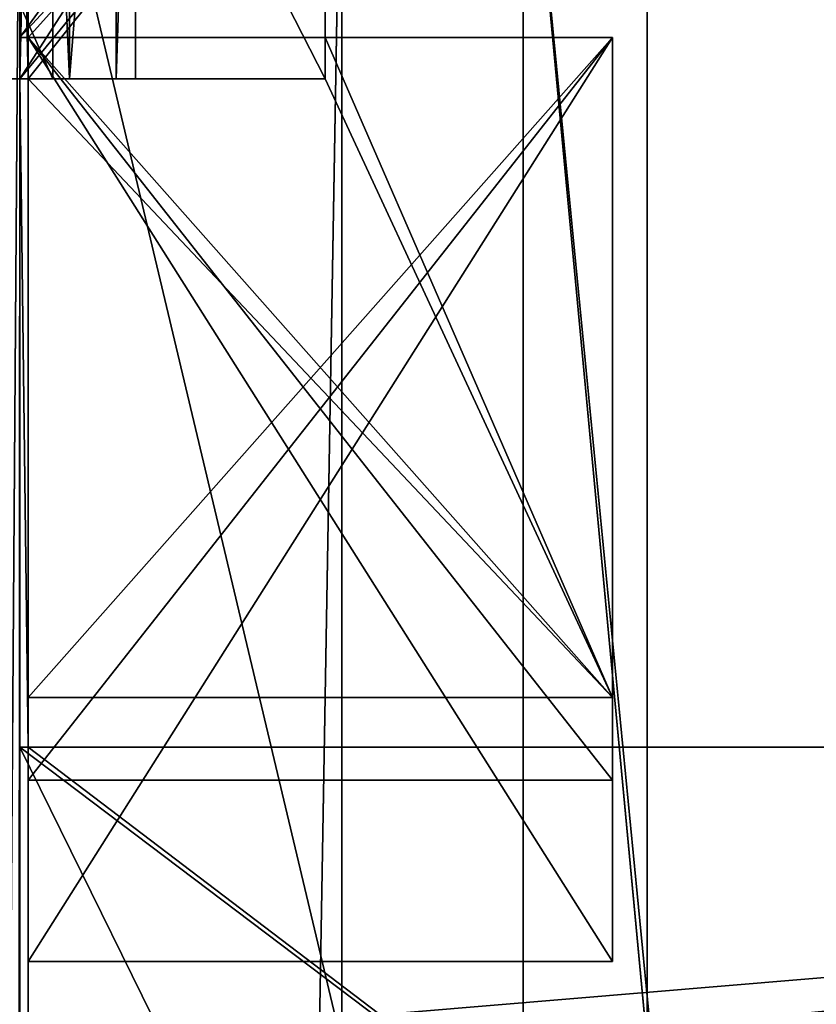
# Model space of a CAD drawing. Units: millimetres. Extents: x -600 to 600, y -505 to 10.
# Drawn here: x 29 to 39, y -112 to -100 of the extents above; entities that cross this region are included whole.
import ezdxf

# ---------------------------------------------------------------- set-up
doc = ezdxf.new("R2010")
doc.units = ezdxf.units.MM
doc.header["$LTSCALE"] = 41.718519
for name, color, linetype in [('1130', 7, 'CONTINUOUS'), ('1227', 7, 'CONTINUOUS'), ('1901', 7, 'CONTINUOUS'), ('1902', 7, 'CONTINUOUS'), ('1904', 7, 'CONTINUOUS'), ('1905', 7, 'CONTINUOUS'), ('1907', 7, 'CONTINUOUS'), ('1918', 7, 'CONTINUOUS'), ('1919', 7, 'CONTINUOUS'), ('1920', 7, 'CONTINUOUS'), ('1921', 7, 'CONTINUOUS'), ('1922', 7, 'CONTINUOUS'), ('1937', 7, 'CONTINUOUS'), ('1940', 7, 'CONTINUOUS'), ('1945', 7, 'CONTINUOUS'), ('1946', 7, 'CONTINUOUS'), ('1947', 7, 'CONTINUOUS'), ('1952', 7, 'CONTINUOUS'), ('1954', 7, 'CONTINUOUS'), ('1955', 7, 'CONTINUOUS'), ('1956', 7, 'CONTINUOUS'), ('1957', 7, 'CONTINUOUS'), ('1962', 7, 'CONTINUOUS'), ('1963', 7, 'CONTINUOUS'), ('1965', 7, 'CONTINUOUS'), ('1966', 7, 'CONTINUOUS'), ('1968', 7, 'CONTINUOUS'), ('1969', 7, 'CONTINUOUS'), ('1971', 7, 'CONTINUOUS'), ('1973', 7, 'CONTINUOUS'), ('1990', 7, 'CONTINUOUS'), ('2026', 7, 'CONTINUOUS'), ('2036', 7, 'CONTINUOUS'), ('2039', 7, 'CONTINUOUS'), ('2044', 7, 'CONTINUOUS'), ('2048', 7, 'CONTINUOUS'), ('2055', 7, 'CONTINUOUS'), ('2057', 7, 'CONTINUOUS'), ('2058', 7, 'CONTINUOUS'), ('2097', 7, 'CONTINUOUS'), ('2098', 7, 'CONTINUOUS'), ('2103', 7, 'CONTINUOUS'), ('2104', 7, 'CONTINUOUS'), ('2144', 7, 'CONTINUOUS'), ('2146', 7, 'CONTINUOUS'), ('2151', 7, 'CONTINUOUS'), ('2152', 7, 'CONTINUOUS'), ('2155', 7, 'CONTINUOUS'), ('22', 7, 'CONTINUOUS'), ('23', 7, 'CONTINUOUS'), ('275', 7, 'CONTINUOUS'), ('276', 7, 'CONTINUOUS'), ('277', 7, 'CONTINUOUS'), ('278', 7, 'CONTINUOUS'), ('279', 7, 'CONTINUOUS'), ('280', 7, 'CONTINUOUS'), ('281', 7, 'CONTINUOUS'), ('282', 7, 'CONTINUOUS'), ('283', 7, 'CONTINUOUS'), ('284', 7, 'CONTINUOUS'), ('285', 7, 'CONTINUOUS'), ('286', 7, 'CONTINUOUS'), ('287', 7, 'CONTINUOUS'), ('288', 7, 'CONTINUOUS'), ('289', 7, 'CONTINUOUS'), ('290', 7, 'CONTINUOUS'), ('291', 7, 'CONTINUOUS'), ('292', 7, 'CONTINUOUS'), ('293', 7, 'CONTINUOUS'), ('294', 7, 'CONTINUOUS'), ('295', 7, 'CONTINUOUS'), ('296', 7, 'CONTINUOUS'), ('297', 7, 'CONTINUOUS'), ('298', 7, 'CONTINUOUS'), ('299', 7, 'CONTINUOUS'), ('300', 7, 'CONTINUOUS'), ('302', 7, 'CONTINUOUS'), ('303', 7, 'CONTINUOUS'), ('304', 7, 'CONTINUOUS'), ('318', 7, 'CONTINUOUS'), ('319', 7, 'CONTINUOUS'), ('320', 7, 'CONTINUOUS'), ('321', 7, 'CONTINUOUS'), ('322', 7, 'CONTINUOUS'), ('340', 7, 'CONTINUOUS'), ('344', 7, 'CONTINUOUS'), ('348', 7, 'CONTINUOUS'), ('480', 7, 'CONTINUOUS'), ('483', 7, 'CONTINUOUS'), ('493', 7, 'CONTINUOUS'), ('494', 7, 'CONTINUOUS'), ('496', 7, 'CONTINUOUS'), ('497', 7, 'CONTINUOUS'), ('498', 7, 'CONTINUOUS'), ('499', 7, 'CONTINUOUS'), ('503', 7, 'CONTINUOUS'), ('522', 7, 'CONTINUOUS'), ('525', 7, 'CONTINUOUS'), ('526', 7, 'CONTINUOUS')]:
    doc.layers.add(name, color=color, linetype=linetype)

msp = doc.modelspace()

# ---------------------------------------------------------------- linework, layer by layer
at = {"layer": '1130', "linetype": 'Continuous'}
for points in [[(-582, -60, -550), (582, -60, -550), (-592, -480, -550), (-582, -60, -550)], [(-592, -480, -550), (582, -60, -550), (592, -480, -550), (-592, -480, -550)]]:
    msp.add_3dface(points, dxfattribs=at)
at = {"layer": '1227', "linetype": 'Continuous'}
for points in [[(17.5, -60, -532), (17.5, -480, -532), (582, -480, -532), (17.5, -60, -532)], [(582, -60, -532), (17.5, -60, -532), (582, -480, -532), (582, -60, -532)]]:
    msp.add_3dface(points, dxfattribs=at)
at = {"layer": '1901', "linetype": 'Continuous'}
for points in [[(29, -100, -200.7), (29, -109, -200.7), (36.08, -100, -200.7), (29, -100, -200.7)], [(36.08, -100, -200.7), (29, -109, -200.7), (36.08, -109, -200.7), (36.08, -100, -200.7)]]:
    msp.add_3dface(points, dxfattribs=at)
at = {"layer": '1902', "linetype": 'Continuous'}
for points in [[(29, -100, -196.6), (29, -100, -188.9), (36.08, -100, -196.6), (29, -100, -196.6)], [(36.08, -100, -196.6), (29, -100, -188.9), (36.08, -100, -188.9), (36.08, -100, -196.6)]]:
    msp.add_3dface(points, dxfattribs=at)
at = {"layer": '1904', "linetype": 'Continuous'}
for points in [[(28.9, -100, -238.103), (28.9, -96, -238.103), (29, -100, -238.103), (28.9, -100, -238.103)], [(29, -100, -238.103), (28.9, -96, -238.103), (29, -96, -238.103), (29, -100, -238.103)]]:
    msp.add_3dface(points, dxfattribs=at)
at = {"layer": '1905', "linetype": 'Continuous'}
for points in [[(32.8, -96.2, -178.2), (32.8, -112.2, -178.2), (32.8, -96.2, -178.7), (32.8, -96.2, -178.2)], [(32.8, -96.2, -178.7), (32.8, -112.2, -178.2), (32.8, -112.2, -178.7), (32.8, -96.2, -178.7)]]:
    msp.add_3dface(points, dxfattribs=at)
at = {"layer": '1907', "linetype": 'Continuous'}
for points in [[(36.08, -108, -239), (36.08, -100, -239), (36.08, -108, -237.4), (36.08, -108, -239)], [(36.08, -108, -237.4), (36.08, -100, -239), (36.08, -100, -237.4), (36.08, -108, -237.4)]]:
    msp.add_3dface(points, dxfattribs=at)
at = {"layer": '1918', "linetype": 'Continuous'}
for points in [[(28.9, -96, -238.103), (28.9, -100, -238.103), (29, -96, -238.103), (28.9, -96, -238.103)], [(28.9, -100, -238.103), (29, -100, -238.103), (32.6, -96, -238.2), (28.9, -100, -238.103)], [(29, -96, -238.103), (28.9, -100, -238.103), (31.8, -96, -238.179), (29, -96, -238.103)], [(28.9, -100, -238.103), (32.6, -96, -238.2), (31.8, -96, -238.179), (28.9, -100, -238.103)], [(32.6, -96, -238.2), (29, -100, -238.103), (32.6, -100, -238.2), (32.6, -96, -238.2)]]:
    msp.add_3dface(points, dxfattribs=at)
at = {"layer": '1919', "linetype": 'Continuous'}
for points in [[(32.6, -96, -238.2), (32.6, -100, -238.2), (32.6, -96, -239.3), (32.6, -96, -238.2)], [(32.6, -100, -238.2), (32.6, -100, -239), (32.6, -96, -239.6), (32.6, -100, -238.2)], [(32.6, -96, -239.3), (32.6, -100, -238.2), (32.6, -96, -239.6), (32.6, -96, -239.3)], [(32.6, -96, -239.6), (32.6, -100, -239), (32.6, -100.5, -239), (32.6, -96, -239.6)], [(32.6, -100.5, -239.6), (32.6, -96, -239.6), (32.6, -100.5, -239), (32.6, -100.5, -239.6)]]:
    msp.add_3dface(points, dxfattribs=at)
at = {"layer": '1920', "linetype": 'Continuous'}
for points in [[(27.299, -100.5, -264.873), (27.299, -96, -264.873), (29.3, -100.5, -264.978), (27.299, -100.5, -264.873)], [(29.3, -100.5, -264.978), (27.299, -96, -264.873), (29.3, -96, -264.978), (29.3, -100.5, -264.978)]]:
    msp.add_3dface(points, dxfattribs=at)
at = {"layer": '1921', "linetype": 'Continuous'}
for points in [[(32.6, -96, -239.6), (32.6, -100.5, -239.6), (30.3, -96, -239.6), (32.6, -96, -239.6)], [(30.3, -96, -239.6), (32.6, -100.5, -239.6), (30.3, -100.5, -239.6), (30.3, -96, -239.6)]]:
    msp.add_3dface(points, dxfattribs=at)
at = {"layer": '1922', "linetype": 'Continuous'}
for points in [[(29.3, -100.5, -264.978), (29.3, -96, -264.978), (29.3, -100.5, -268.9), (29.3, -100.5, -264.978)], [(29.3, -100.5, -268.9), (29.3, -96, -264.978), (29.3, -96, -268.9), (29.3, -100.5, -268.9)]]:
    msp.add_3dface(points, dxfattribs=at)
at = {"layer": '1937', "linetype": 'Continuous'}
for points in [[(30.3, -93.321, -268.1), (30.3, -93.321, -248.8), (30.3, -100.5, -268.1), (30.3, -93.321, -268.1)], [(30.3, -100.5, -268.1), (30.3, -93.321, -248.8), (30.3, -96, -248.8), (30.3, -100.5, -268.1)], [(30.3, -96, -239.6), (30.3, -100.5, -239.6), (30.3, -100.5, -268.1), (30.3, -96, -239.6)], [(30.3, -96, -239.6), (30.3, -100.5, -268.1), (30.3, -96, -248.8), (30.3, -96, -239.6)]]:
    msp.add_3dface(points, dxfattribs=at)
at = {"layer": '1940', "linetype": 'Continuous'}
for points in [[(36.08, -109, -234.9), (36.08, -100, -234.9), (36.08, -100, -223.7), (36.08, -109, -234.9)], [(36.08, -109, -223.7), (36.08, -109, -234.9), (36.08, -100, -223.7), (36.08, -109, -223.7)]]:
    msp.add_3dface(points, dxfattribs=at)
at = {"layer": '1945', "linetype": 'Continuous'}
for points in [[(29, -111.2, -188.9), (29, -111.2, -196.6), (36.08, -111.2, -188.9), (29, -111.2, -188.9)], [(36.08, -111.2, -188.9), (29, -111.2, -196.6), (36.08, -111.2, -196.6), (36.08, -111.2, -188.9)]]:
    msp.add_3dface(points, dxfattribs=at)
at = {"layer": '1946', "linetype": 'Continuous'}
for points in [[(29, -100, -200.7), (36.08, -100, -200.7), (36.08, -100, -211.9), (29, -100, -200.7)], [(29, -100, -211.9), (29, -100, -200.7), (36.08, -100, -211.9), (29, -100, -211.9)]]:
    msp.add_3dface(points, dxfattribs=at)
at = {"layer": '1947', "linetype": 'Continuous'}
for points in [[(36.08, -100, -200.7), (36.08, -109, -200.7), (36.08, -109, -211.9), (36.08, -100, -200.7)], [(36.08, -100, -211.9), (36.08, -100, -200.7), (36.08, -109, -211.9), (36.08, -100, -211.9)]]:
    msp.add_3dface(points, dxfattribs=at)
at = {"layer": '1952', "linetype": 'Continuous'}
for points in [[(29, -100, -196.6), (29, -100, -200.7), (29, -96, -178.7), (29, -100, -196.6)], [(29, -96, -178.7), (29, -100, -200.7), (29, -100, -211.9), (29, -96, -178.7)], [(29, -100, -188.9), (29, -100, -196.6), (29, -96, -178.7), (29, -100, -188.9)], [(29, -100, -188.9), (29, -96, -178.7), (29, -111.2, -188.9), (29, -100, -188.9)], [(29, -96, -178.7), (29, -96.2, -178.7), (29, -111.2, -188.9), (29, -96, -178.7)], [(29, -96, -178.7), (29, -100, -238.103), (29, -96, -238.103), (29, -96, -178.7)], [(29, -100, -238.103), (29, -96, -178.7), (29, -100, -237.4), (29, -100, -238.103)], [(29, -96, -178.7), (29, -100, -211.9), (29, -100, -223.7), (29, -96, -178.7)], [(29, -100, -237.4), (29, -96, -178.7), (29, -100, -234.9), (29, -100, -237.4)], [(29, -100, -234.9), (29, -96, -178.7), (29, -100, -223.7), (29, -100, -234.9)], [(29, -111.2, -188.9), (29, -96.2, -178.7), (29, -112.2, -178.7), (29, -111.2, -188.9)], [(29, -109, -200.7), (29, -100, -200.7), (29, -100, -196.6), (29, -109, -200.7)], [(29, -109, -200.7), (29, -100, -196.6), (29, -111.2, -196.6), (29, -109, -200.7)], [(29, -100, -223.7), (29, -100, -211.9), (29, -109, -223.7), (29, -100, -223.7)], [(29, -109, -223.7), (29, -100, -211.9), (29, -109, -211.9), (29, -109, -223.7)], [(29, -108, -237.4), (29, -100, -237.4), (29, -100, -234.9), (29, -108, -237.4)], [(29, -108, -237.4), (29, -100, -234.9), (29, -109, -234.9), (29, -108, -237.4)], [(29, -100.5, -239), (29, -108, -239), (29, -112.2, -248.9), (29, -100.5, -239)], [(29, -100.5, -260.6), (29, -100.5, -239), (29, -108.6, -260.6), (29, -100.5, -260.6)], [(29, -108.6, -260.6), (29, -100.5, -239), (29, -108.6, -249.7), (29, -108.6, -260.6)], [(29, -108.6, -249.7), (29, -100.5, -239), (29, -108.6, -248.9), (29, -108.6, -249.7)], [(29, -108.6, -248.9), (29, -100.5, -239), (29, -112.2, -248.9), (29, -108.6, -248.9)], [(29, -108, -239), (29, -108, -237.4), (29, -112.2, -248.9), (29, -108, -239)], [(29, -112.2, -248.9), (29, -108, -237.4), (29, -109, -234.9), (29, -112.2, -248.9)], [(29, -109, -200.7), (29, -111.2, -196.6), (29, -112.2, -248.9), (29, -109, -200.7)], [(29, -109, -200.7), (29, -112.2, -248.9), (29, -109, -211.9), (29, -109, -200.7)], [(29, -109, -223.7), (29, -112.2, -248.9), (29, -109, -234.9), (29, -109, -223.7)], [(29, -112.2, -248.9), (29, -109, -223.7), (29, -109, -211.9), (29, -112.2, -248.9)], [(29, -111.2, -196.6), (29, -111.2, -188.9), (29, -112.2, -248.9), (29, -111.2, -196.6)], [(29, -112.2, -248.9), (29, -111.2, -188.9), (29, -112.2, -178.7), (29, -112.2, -248.9)]]:
    msp.add_3dface(points, dxfattribs=at)
at = {"layer": '1954', "linetype": 'Continuous'}
for points in [[(36.08, -109, -200.7), (29, -109, -200.7), (29, -109, -211.9), (36.08, -109, -200.7)], [(36.08, -109, -211.9), (36.08, -109, -200.7), (29, -109, -211.9), (36.08, -109, -211.9)]]:
    msp.add_3dface(points, dxfattribs=at)
at = {"layer": '1955', "linetype": 'Continuous'}
for points in [[(36.08, -109, -223.7), (36.08, -100, -223.7), (29, -109, -223.7), (36.08, -109, -223.7)], [(36.08, -100, -223.7), (29, -100, -223.7), (29, -109, -223.7), (36.08, -100, -223.7)]]:
    msp.add_3dface(points, dxfattribs=at)
at = {"layer": '1956', "linetype": 'Continuous'}
for points in [[(36.08, -109, -234.9), (36.08, -109, -223.7), (29, -109, -234.9), (36.08, -109, -234.9)], [(36.08, -109, -223.7), (29, -109, -223.7), (29, -109, -234.9), (36.08, -109, -223.7)]]:
    msp.add_3dface(points, dxfattribs=at)
at = {"layer": '1957', "linetype": 'Continuous'}
for points in [[(36.08, -100, -223.7), (36.08, -100, -234.9), (29, -100, -223.7), (36.08, -100, -223.7)], [(36.08, -100, -234.9), (29, -100, -234.9), (29, -100, -223.7), (36.08, -100, -234.9)]]:
    msp.add_3dface(points, dxfattribs=at)
at = {"layer": '1962', "linetype": 'Continuous'}
for points in [[(36.08, -100, -234.9), (36.08, -109, -234.9), (29, -100, -234.9), (36.08, -100, -234.9)], [(29, -100, -234.9), (36.08, -109, -234.9), (29, -109, -234.9), (29, -100, -234.9)]]:
    msp.add_3dface(points, dxfattribs=at)
at = {"layer": '1963', "linetype": 'Continuous'}
for points in [[(36.08, -100, -196.6), (36.08, -100, -188.9), (36.08, -111.2, -188.9), (36.08, -100, -196.6)], [(36.08, -100, -196.6), (36.08, -111.2, -188.9), (36.08, -111.2, -196.6), (36.08, -100, -196.6)]]:
    msp.add_3dface(points, dxfattribs=at)
at = {"layer": '1965', "linetype": 'Continuous'}
for points in [[(29, -108.6, -260.6), (29, -108.6, -249.7), (28.9, -108.6, -260.6), (29, -108.6, -260.6)], [(29, -108.6, -249.7), (28.9, -108.6, -249.7), (28.9, -108.6, -260.6), (29, -108.6, -249.7)]]:
    msp.add_3dface(points, dxfattribs=at)
at = {"layer": '1966', "linetype": 'Continuous'}
for points in [[(29, -100.5, -260.6), (29, -108.6, -260.6), (28.9, -100.5, -260.6), (29, -100.5, -260.6)], [(29, -108.6, -260.6), (28.9, -108.6, -260.6), (28.9, -100.5, -260.6), (29, -108.6, -260.6)]]:
    msp.add_3dface(points, dxfattribs=at)
at = {"layer": '1968', "linetype": 'Continuous'}
for points in [[(29.5, -100.5, -268.9), (29.5, -93.405, -268.9), (30.076, -93.344, -268.655), (29.5, -100.5, -268.9)], [(30.066, -100.5, -268.666), (29.5, -100.5, -268.9), (30.076, -93.344, -268.655), (30.066, -100.5, -268.666)], [(30.3, -93.321, -268.1), (30.3, -100.5, -268.1), (30.066, -100.5, -268.666), (30.3, -93.321, -268.1)], [(30.3, -93.321, -268.1), (30.066, -100.5, -268.666), (30.076, -93.344, -268.655), (30.3, -93.321, -268.1)]]:
    msp.add_3dface(points, dxfattribs=at)
at = {"layer": '1969', "linetype": 'Continuous'}
for points in [[(29, -100, -196.6), (36.08, -100, -196.6), (36.08, -111.2, -196.6), (29, -100, -196.6)], [(29, -111.2, -196.6), (29, -100, -196.6), (36.08, -111.2, -196.6), (29, -111.2, -196.6)]]:
    msp.add_3dface(points, dxfattribs=at)
at = {"layer": '1971', "linetype": 'Continuous'}
for points in [[(29, -100, -211.9), (36.08, -100, -211.9), (36.08, -109, -211.9), (29, -100, -211.9)], [(29, -100, -211.9), (36.08, -109, -211.9), (29, -109, -211.9), (29, -100, -211.9)]]:
    msp.add_3dface(points, dxfattribs=at)
at = {"layer": '1973', "linetype": 'Continuous'}
for points in [[(36.08, -100, -188.9), (29, -100, -188.9), (29, -111.2, -188.9), (36.08, -100, -188.9)], [(36.08, -100, -188.9), (29, -111.2, -188.9), (36.08, -111.2, -188.9), (36.08, -100, -188.9)]]:
    msp.add_3dface(points, dxfattribs=at)
at = {"layer": '1990', "linetype": 'Continuous'}
for points in [[(46.1, -121.6, -249.7), (33.35, -117.65, -249.7), (28.9, -108.6, -249.7), (46.1, -121.6, -249.7)], [(29, -108.6, -249.7), (46.1, -121.6, -249.7), (28.9, -108.6, -249.7), (29, -108.6, -249.7)], [(33.35, -117.65, -249.7), (28.9, -117.65, -249.7), (28.9, -108.6, -249.7), (33.35, -117.65, -249.7)], [(46.1, -121.6, -249.7), (29, -108.6, -249.7), (71.2, -108.6, -249.7), (46.1, -121.6, -249.7)]]:
    msp.add_3dface(points, dxfattribs=at)
at = {"layer": '2026', "linetype": 'Continuous'}
for points in [[(36.08, -100, -239), (36.08, -108, -239), (32.6, -100, -239), (36.08, -100, -239)], [(32.6, -100, -239), (36.08, -108, -239), (32.6, -100.5, -239), (32.6, -100, -239)], [(32.6, -100.5, -239), (36.08, -108, -239), (29, -100.5, -239), (32.6, -100.5, -239)], [(36.08, -108, -239), (29, -108, -239), (29, -100.5, -239), (36.08, -108, -239)]]:
    msp.add_3dface(points, dxfattribs=at)
at = {"layer": '2036', "linetype": 'Continuous'}
for points in [[(28.9, -108.6, -260.6), (28.652, -486, -261.259), (28.9, -100.5, -260.6), (28.9, -108.6, -260.6)], [(28.9, -100.5, -260.6), (28.652, -486, -261.259), (28.652, -100.5, -261.259), (28.9, -100.5, -260.6)], [(28.9, -486, -260.6), (28.652, -486, -261.259), (28.9, -108.6, -260.6), (28.9, -486, -260.6)]]:
    msp.add_3dface(points, dxfattribs=at)
at = {"layer": '2039', "linetype": 'Continuous'}
for points in [[(29, -100, -238.103), (36.08, -100, -237.4), (32.6, -100, -238.2), (29, -100, -238.103)], [(36.08, -100, -237.4), (29, -100, -238.103), (29, -100, -237.4), (36.08, -100, -237.4)], [(36.08, -100, -237.4), (36.08, -100, -239), (32.6, -100, -239), (36.08, -100, -237.4)], [(32.6, -100, -238.2), (36.08, -100, -237.4), (32.6, -100, -239), (32.6, -100, -238.2)]]:
    msp.add_3dface(points, dxfattribs=at)
at = {"layer": '2044', "linetype": 'Continuous'}
for points in [[(28.9, -399.1, -258.8), (28.9, -486, -260.6), (28.9, -108.6, -260.6), (28.9, -399.1, -258.8)], [(28.9, -117.65, -252.2), (28.9, -139.75, -252.2), (28.9, -108.6, -260.6), (28.9, -117.65, -252.2)], [(28.9, -108.6, -260.6), (28.9, -139.75, -252.2), (28.9, -156.408, -254.163), (28.9, -108.6, -260.6)], [(28.9, -117.65, -249.7), (28.9, -117.65, -252.2), (28.9, -108.6, -260.6), (28.9, -117.65, -249.7)], [(28.9, -108.6, -249.7), (28.9, -117.65, -249.7), (28.9, -108.6, -260.6), (28.9, -108.6, -249.7)], [(28.9, -399.1, -258.8), (28.9, -108.6, -260.6), (28.9, -385.1, -258.8), (28.9, -399.1, -258.8)], [(28.9, -385.1, -258.8), (28.9, -108.6, -260.6), (28.9, -382.42, -257.258), (28.9, -385.1, -258.8)], [(28.9, -159.1, -258.8), (28.9, -108.6, -260.6), (28.9, -156.42, -257.258), (28.9, -159.1, -258.8)], [(28.9, -108.6, -260.6), (28.9, -159.1, -258.8), (28.9, -173.1, -258.8), (28.9, -108.6, -260.6)], [(28.9, -156.42, -257.258), (28.9, -108.6, -260.6), (28.9, -156.408, -254.163), (28.9, -156.42, -257.258)], [(28.9, -108.6, -260.6), (28.9, -173.1, -258.8), (28.9, -382.408, -254.163), (28.9, -108.6, -260.6)], [(28.9, -382.42, -257.258), (28.9, -108.6, -260.6), (28.9, -382.408, -254.163), (28.9, -382.42, -257.258)]]:
    msp.add_3dface(points, dxfattribs=at)
at = {"layer": '2048', "linetype": 'Continuous'}
for points in [[(29.3, -96, -268.9), (29.5, -93.405, -268.9), (29.5, -100.5, -268.9), (29.3, -96, -268.9)], [(29.3, -100.5, -268.9), (29.3, -96, -268.9), (29.5, -100.5, -268.9), (29.3, -100.5, -268.9)]]:
    msp.add_3dface(points, dxfattribs=at)
at = {"layer": '2055', "linetype": 'Continuous'}
for points in [[(26.1, -486, -178.2), (28.9, -96.2, -178.2), (28.9, -96, -178.2), (26.1, -486, -178.2)], [(26.1, -96, -178.2), (26.1, -486, -178.2), (28.9, -96, -178.2), (26.1, -96, -178.2)], [(26.1, -486, -178.2), (32.8, -112.2, -178.2), (32.8, -96.2, -178.2), (26.1, -486, -178.2)], [(26.1, -486, -178.2), (32.8, -96.2, -178.2), (28.9, -96.2, -178.2), (26.1, -486, -178.2)]]:
    msp.add_3dface(points, dxfattribs=at)
at = {"layer": '2057', "linetype": 'Continuous'}
for points in [[(36.08, -108, -237.4), (36.08, -100, -237.4), (29, -108, -237.4), (36.08, -108, -237.4)], [(36.08, -100, -237.4), (29, -100, -237.4), (29, -108, -237.4), (36.08, -100, -237.4)]]:
    msp.add_3dface(points, dxfattribs=at)
at = {"layer": '2058', "linetype": 'Continuous'}
for points in [[(27.299, -100.5, -264.873), (29.3, -100.5, -264.978), (29, -100.5, -260.6), (27.299, -100.5, -264.873)], [(27.299, -100.5, -264.873), (29, -100.5, -260.6), (28.652, -100.5, -261.259), (27.299, -100.5, -264.873)], [(29, -100.5, -260.6), (28.9, -100.5, -260.6), (28.652, -100.5, -261.259), (29, -100.5, -260.6)], [(30.3, -100.5, -239.6), (32.6, -100.5, -239), (29, -100.5, -239), (30.3, -100.5, -239.6)], [(29.3, -100.5, -264.978), (30.3, -100.5, -239.6), (29, -100.5, -260.6), (29.3, -100.5, -264.978)], [(30.3, -100.5, -239.6), (29, -100.5, -239), (29, -100.5, -260.6), (30.3, -100.5, -239.6)], [(30.3, -100.5, -239.6), (29.3, -100.5, -264.978), (30.3, -100.5, -268.1), (30.3, -100.5, -239.6)], [(29.3, -100.5, -264.978), (29.3, -100.5, -268.9), (30.3, -100.5, -268.1), (29.3, -100.5, -264.978)], [(30.3, -100.5, -268.1), (29.3, -100.5, -268.9), (30.066, -100.5, -268.666), (30.3, -100.5, -268.1)], [(29.3, -100.5, -268.9), (29.5, -100.5, -268.9), (30.066, -100.5, -268.666), (29.3, -100.5, -268.9)], [(32.6, -100.5, -239.6), (32.6, -100.5, -239), (30.3, -100.5, -239.6), (32.6, -100.5, -239.6)]]:
    msp.add_3dface(points, dxfattribs=at)
at = {"layer": '2097', "linetype": 'Continuous'}
for points in [[(29, -96.2, -178.7), (32.8, -96.2, -178.7), (32.8, -112.2, -178.7), (29, -96.2, -178.7)], [(29, -96.2, -178.7), (32.8, -112.2, -178.7), (29, -112.2, -178.7), (29, -96.2, -178.7)]]:
    msp.add_3dface(points, dxfattribs=at)
at = {"layer": '2098', "linetype": 'Continuous'}
for points in [[(36.08, -108, -239), (36.08, -108, -237.4), (29, -108, -237.4), (36.08, -108, -239)], [(36.08, -108, -239), (29, -108, -237.4), (29, -108, -239), (36.08, -108, -239)]]:
    msp.add_3dface(points, dxfattribs=at)
at = {"layer": '2103', "linetype": 'Continuous'}
for points in [[(29, -108.6, -248.9), (29, -112.2, -248.9), (72, -108.6, -248.9), (29, -108.6, -248.9)], [(72, -108.6, -248.9), (29, -112.2, -248.9), (34.5, -112.2, -248.9), (72, -108.6, -248.9)], [(72, -485.1, -248.9), (72, -108.6, -248.9), (34.5, -485.1, -248.9), (72, -485.1, -248.9)], [(72, -108.6, -248.9), (34.5, -112.2, -248.9), (34.5, -485.1, -248.9), (72, -108.6, -248.9)]]:
    msp.add_3dface(points, dxfattribs=at)
at = {"layer": '2104', "linetype": 'Continuous'}
for points in [[(29, -108.6, -249.7), (29, -108.6, -248.9), (72, -108.6, -248.9), (29, -108.6, -249.7)], [(71.2, -108.6, -249.7), (29, -108.6, -249.7), (72, -108.6, -248.9), (71.2, -108.6, -249.7)]]:
    msp.add_3dface(points, dxfattribs=at)
at = {"layer": '2144', "linetype": 'Continuous'}
for points in [[(36.5, -96.2, -177.6), (36.5, -96.2, -240.6), (36.5, -112.2, -177.6), (36.5, -96.2, -177.6)], [(36.5, -96.2, -240.6), (36.5, -112.2, -240.6), (36.5, -112.2, -240.5), (36.5, -96.2, -240.6)], [(36.5, -96.2, -240.6), (36.5, -112.2, -240.5), (36.5, -112.2, -178.2), (36.5, -96.2, -240.6)], [(36.5, -96.2, -240.6), (36.5, -112.2, -178.2), (36.5, -112.2, -177.6), (36.5, -96.2, -240.6)]]:
    msp.add_3dface(points, dxfattribs=at)
at = {"layer": '2146', "linetype": 'Continuous'}
for points in [[(199.75, -96.2, -177.6), (36.5, -96.2, -177.6), (222.75, -112.2, -177.6), (199.75, -96.2, -177.6)], [(36.5, -96.2, -177.6), (36.5, -112.2, -177.6), (222.75, -112.2, -177.6), (36.5, -96.2, -177.6)]]:
    msp.add_3dface(points, dxfattribs=at)
at = {"layer": '2151', "linetype": 'Continuous'}
for points in [[(35, -96.2, -240.6), (35, -486, -240.6), (36.5, -112.2, -240.6), (35, -96.2, -240.6)], [(36.5, -96.2, -240.6), (35, -96.2, -240.6), (36.5, -112.2, -240.6), (36.5, -96.2, -240.6)]]:
    msp.add_3dface(points, dxfattribs=at)
at = {"layer": '2152', "linetype": 'Continuous'}
for points in [[(35, -486, -248.6), (35, -486, -240.6), (35, -96.2, -240.6), (35, -486, -248.6)], [(35, -486, -248.6), (35, -96.2, -240.6), (35, -96.2, -248.6), (35, -486, -248.6)]]:
    msp.add_3dface(points, dxfattribs=at)
at = {"layer": '2155', "linetype": 'Continuous'}
for points in [[(73, -486, -248.6), (35, -486, -248.6), (35, -96.2, -248.6), (73, -486, -248.6)], [(73, -486, -248.6), (35, -96.2, -248.6), (73, -96.2, -248.6), (73, -486, -248.6)]]:
    msp.add_3dface(points, dxfattribs=at)
at = {"layer": '22', "linetype": 'Continuous'}
for points in [[(563, -96.2, -343.6), (36.5, -96.2, -343.6), (563, -112.2, -343.6), (563, -96.2, -343.6)], [(36.5, -96.2, -343.6), (36.5, -112.2, -343.6), (563, -112.2, -343.6), (36.5, -96.2, -343.6)]]:
    msp.add_3dface(points, dxfattribs=at)
at = {"layer": '23', "linetype": 'Continuous'}
for points in [[(36.5, -96.2, -343.6), (36.5, -96.2, -491.6), (36.5, -112.2, -343.6), (36.5, -96.2, -343.6)], [(36.5, -96.2, -491.6), (36.5, -112.2, -491.6), (36.5, -112.2, -491.5), (36.5, -96.2, -491.6)], [(36.5, -96.2, -491.6), (36.5, -112.2, -491.5), (36.5, -112.2, -343.7), (36.5, -96.2, -491.6)], [(36.5, -96.2, -491.6), (36.5, -112.2, -343.7), (36.5, -112.2, -343.6), (36.5, -96.2, -491.6)]]:
    msp.add_3dface(points, dxfattribs=at)
at = {"layer": '275', "linetype": 'Continuous'}
for points in [[(29, -100, -490), (29, -100, -488.4), (36.08, -100, -488.4), (29, -100, -490)], [(36.08, -100, -490), (29, -100, -490), (36.08, -100, -488.4), (36.08, -100, -490)]]:
    msp.add_3dface(points, dxfattribs=at)
at = {"layer": '276', "linetype": 'Continuous'}
for points in [[(29, -100, -490), (36.08, -100, -490), (36.08, -108, -490), (29, -100, -490)], [(29, -108, -490), (29, -100, -490), (36.08, -108, -490), (29, -108, -490)]]:
    msp.add_3dface(points, dxfattribs=at)
at = {"layer": '277', "linetype": 'Continuous'}
for points in [[(29, -108, -490), (36.08, -108, -490), (29, -108, -488.4), (29, -108, -490)], [(29, -108, -488.4), (36.08, -108, -490), (36.08, -108, -488.4), (29, -108, -488.4)]]:
    msp.add_3dface(points, dxfattribs=at)
at = {"layer": '278', "linetype": 'Continuous'}
for points in [[(36.08, -100, -488.4), (29, -100, -488.4), (29, -108, -488.4), (36.08, -100, -488.4)], [(36.08, -100, -488.4), (29, -108, -488.4), (36.08, -108, -488.4), (36.08, -100, -488.4)]]:
    msp.add_3dface(points, dxfattribs=at)
at = {"layer": '279', "linetype": 'Continuous'}
for points in [[(36.08, -100, -490), (36.08, -100, -488.4), (36.08, -108, -488.4), (36.08, -100, -490)], [(36.08, -108, -490), (36.08, -100, -490), (36.08, -108, -488.4), (36.08, -108, -490)]]:
    msp.add_3dface(points, dxfattribs=at)
at = {"layer": '280', "linetype": 'Continuous'}
for points in [[(29, -100, -485.9), (29, -100, -474.7), (36.08, -100, -485.9), (29, -100, -485.9)], [(36.08, -100, -485.9), (29, -100, -474.7), (36.08, -100, -474.7), (36.08, -100, -485.9)]]:
    msp.add_3dface(points, dxfattribs=at)
at = {"layer": '281', "linetype": 'Continuous'}
for points in [[(29, -100, -485.9), (36.08, -100, -485.9), (36.08, -109, -485.9), (29, -100, -485.9)], [(29, -109, -485.9), (29, -100, -485.9), (36.08, -109, -485.9), (29, -109, -485.9)]]:
    msp.add_3dface(points, dxfattribs=at)
at = {"layer": '282', "linetype": 'Continuous'}
for points in [[(29, -109, -485.9), (36.08, -109, -485.9), (36.08, -109, -474.7), (29, -109, -485.9)], [(29, -109, -474.7), (29, -109, -485.9), (36.08, -109, -474.7), (29, -109, -474.7)]]:
    msp.add_3dface(points, dxfattribs=at)
at = {"layer": '283', "linetype": 'Continuous'}
for points in [[(36.08, -100, -474.7), (29, -100, -474.7), (29, -109, -474.7), (36.08, -100, -474.7)], [(36.08, -100, -474.7), (29, -109, -474.7), (36.08, -109, -474.7), (36.08, -100, -474.7)]]:
    msp.add_3dface(points, dxfattribs=at)
at = {"layer": '284', "linetype": 'Continuous'}
for points in [[(36.08, -100, -485.9), (36.08, -100, -474.7), (36.08, -109, -485.9), (36.08, -100, -485.9)], [(36.08, -109, -485.9), (36.08, -100, -474.7), (36.08, -109, -474.7), (36.08, -109, -485.9)]]:
    msp.add_3dface(points, dxfattribs=at)
at = {"layer": '285', "linetype": 'Continuous'}
for points in [[(29, -111.2, -361.7), (29, -111.2, -369.4), (36.08, -111.2, -361.7), (29, -111.2, -361.7)], [(36.08, -111.2, -361.7), (29, -111.2, -369.4), (36.08, -111.2, -369.4), (36.08, -111.2, -361.7)]]:
    msp.add_3dface(points, dxfattribs=at)
at = {"layer": '286', "linetype": 'Continuous'}
for points in [[(29, -111.2, -361.7), (36.08, -111.2, -361.7), (36.08, -100, -361.7), (29, -111.2, -361.7)], [(29, -100, -361.7), (29, -111.2, -361.7), (36.08, -100, -361.7), (29, -100, -361.7)]]:
    msp.add_3dface(points, dxfattribs=at)
at = {"layer": '287', "linetype": 'Continuous'}
for points in [[(29, -100, -361.7), (36.08, -100, -361.7), (36.08, -100, -369.4), (29, -100, -361.7)], [(29, -100, -369.4), (29, -100, -361.7), (36.08, -100, -369.4), (29, -100, -369.4)]]:
    msp.add_3dface(points, dxfattribs=at)
at = {"layer": '288', "linetype": 'Continuous'}
for points in [[(36.08, -111.2, -369.4), (29, -111.2, -369.4), (29, -100, -369.4), (36.08, -111.2, -369.4)], [(36.08, -111.2, -369.4), (29, -100, -369.4), (36.08, -100, -369.4), (36.08, -111.2, -369.4)]]:
    msp.add_3dface(points, dxfattribs=at)
at = {"layer": '289', "linetype": 'Continuous'}
for points in [[(36.08, -111.2, -361.7), (36.08, -111.2, -369.4), (36.08, -100, -369.4), (36.08, -111.2, -361.7)], [(36.08, -100, -361.7), (36.08, -111.2, -361.7), (36.08, -100, -369.4), (36.08, -100, -361.7)]]:
    msp.add_3dface(points, dxfattribs=at)
at = {"layer": '290', "linetype": 'Continuous'}
for points in [[(29, -100, -439.9), (29, -111.2, -439.9), (36.08, -100, -439.9), (29, -100, -439.9)], [(36.08, -100, -439.9), (29, -111.2, -439.9), (36.08, -111.2, -439.9), (36.08, -100, -439.9)]]:
    msp.add_3dface(points, dxfattribs=at)
at = {"layer": '291', "linetype": 'Continuous'}
for points in [[(29, -100, -439.9), (36.08, -100, -439.9), (36.08, -100, -447.6), (29, -100, -439.9)], [(29, -100, -447.6), (29, -100, -439.9), (36.08, -100, -447.6), (29, -100, -447.6)]]:
    msp.add_3dface(points, dxfattribs=at)
at = {"layer": '292', "linetype": 'Continuous'}
for points in [[(29, -100, -447.6), (36.08, -100, -447.6), (36.08, -111.2, -447.6), (29, -100, -447.6)], [(29, -111.2, -447.6), (29, -100, -447.6), (36.08, -111.2, -447.6), (29, -111.2, -447.6)]]:
    msp.add_3dface(points, dxfattribs=at)
at = {"layer": '293', "linetype": 'Continuous'}
for points in [[(36.08, -111.2, -439.9), (29, -111.2, -439.9), (29, -111.2, -447.6), (36.08, -111.2, -439.9)], [(36.08, -111.2, -439.9), (29, -111.2, -447.6), (36.08, -111.2, -447.6), (36.08, -111.2, -439.9)]]:
    msp.add_3dface(points, dxfattribs=at)
at = {"layer": '294', "linetype": 'Continuous'}
for points in [[(36.08, -100, -439.9), (36.08, -111.2, -439.9), (36.08, -100, -447.6), (36.08, -100, -439.9)], [(36.08, -100, -447.6), (36.08, -111.2, -439.9), (36.08, -111.2, -447.6), (36.08, -100, -447.6)]]:
    msp.add_3dface(points, dxfattribs=at)
at = {"layer": '295', "linetype": 'Continuous'}
for points in [[(29, -100, -384.7), (29, -100, -373.5), (36.08, -100, -384.7), (29, -100, -384.7)], [(36.08, -100, -384.7), (29, -100, -373.5), (36.08, -100, -373.5), (36.08, -100, -384.7)]]:
    msp.add_3dface(points, dxfattribs=at)
at = {"layer": '296', "linetype": 'Continuous'}
for points in [[(29, -100, -384.7), (36.08, -100, -384.7), (36.08, -109, -384.7), (29, -100, -384.7)], [(29, -109, -384.7), (29, -100, -384.7), (36.08, -109, -384.7), (29, -109, -384.7)]]:
    msp.add_3dface(points, dxfattribs=at)
at = {"layer": '297', "linetype": 'Continuous'}
for points in [[(29, -109, -384.7), (36.08, -109, -384.7), (36.08, -109, -373.5), (29, -109, -384.7)], [(29, -109, -373.5), (29, -109, -384.7), (36.08, -109, -373.5), (29, -109, -373.5)]]:
    msp.add_3dface(points, dxfattribs=at)
at = {"layer": '298', "linetype": 'Continuous'}
for points in [[(36.08, -100, -373.5), (29, -100, -373.5), (29, -109, -373.5), (36.08, -100, -373.5)], [(36.08, -100, -373.5), (29, -109, -373.5), (36.08, -109, -373.5), (36.08, -100, -373.5)]]:
    msp.add_3dface(points, dxfattribs=at)
at = {"layer": '299', "linetype": 'Continuous'}
for points in [[(36.08, -100, -384.7), (36.08, -100, -373.5), (36.08, -109, -384.7), (36.08, -100, -384.7)], [(36.08, -109, -384.7), (36.08, -100, -373.5), (36.08, -109, -373.5), (36.08, -109, -384.7)]]:
    msp.add_3dface(points, dxfattribs=at)
at = {"layer": '300', "linetype": 'Continuous'}
for points in [[(28.9, -100.5, -490.103), (28.9, -96, -490.103), (29, -100.5, -490.103), (28.9, -100.5, -490.103)], [(29, -100.5, -490.103), (28.9, -96, -490.103), (29, -96, -490.103), (29, -100.5, -490.103)]]:
    msp.add_3dface(points, dxfattribs=at)
at = {"layer": '302', "linetype": 'Continuous'}
for points in [[(29, -108.6, -500.7), (28.9, -108.6, -500.7), (28.9, -108.6, -511.6), (29, -108.6, -500.7)], [(29, -108.6, -511.6), (29, -108.6, -500.7), (28.9, -108.6, -511.6), (29, -108.6, -511.6)]]:
    msp.add_3dface(points, dxfattribs=at)
at = {"layer": '303', "linetype": 'Continuous'}
for points in [[(29, -108.6, -511.6), (28.9, -108.6, -511.6), (28.9, -100.5, -511.6), (29, -108.6, -511.6)], [(29, -100.5, -511.6), (29, -108.6, -511.6), (28.9, -100.5, -511.6), (29, -100.5, -511.6)]]:
    msp.add_3dface(points, dxfattribs=at)
at = {"layer": '304', "linetype": 'Continuous'}
for points in [[(29, -100, -488.4), (29, -100, -490), (29, -96, -344.2), (29, -100, -488.4)], [(29, -100, -485.9), (29, -100, -488.4), (29, -96, -344.2), (29, -100, -485.9)], [(29, -100, -490), (29, -100.5, -490.103), (29, -96, -490.103), (29, -100, -490)], [(29, -100, -490), (29, -96, -490.103), (29, -96, -344.2), (29, -100, -490)], [(29, -100, -474.7), (29, -100, -485.9), (29, -96, -344.2), (29, -100, -474.7)], [(29, -100, -447.6), (29, -100, -474.7), (29, -96, -344.2), (29, -100, -447.6)], [(29, -111.2, -361.7), (29, -100, -361.7), (29, -96, -344.2), (29, -111.2, -361.7)], [(29, -96.2, -344.2), (29, -111.2, -361.7), (29, -96, -344.2), (29, -96.2, -344.2)], [(29, -100, -361.7), (29, -100, -369.4), (29, -96, -344.2), (29, -100, -361.7)], [(29, -100, -369.4), (29, -100, -373.5), (29, -96, -344.2), (29, -100, -369.4)], [(29, -100, -439.9), (29, -100, -447.6), (29, -96, -344.2), (29, -100, -439.9)], [(29, -100, -384.7), (29, -100, -439.9), (29, -96, -344.2), (29, -100, -384.7)], [(29, -100, -373.5), (29, -100, -384.7), (29, -96, -344.2), (29, -100, -373.5)], [(29, -111.2, -361.7), (29, -96.2, -344.2), (29, -112.2, -344.2), (29, -111.2, -361.7)], [(29, -108, -488.4), (29, -100, -488.4), (29, -100, -485.9), (29, -108, -488.4)], [(29, -100, -490), (29, -108, -490), (29, -100.5, -490.103), (29, -100, -490)], [(29, -108, -488.4), (29, -100, -485.9), (29, -109, -485.9), (29, -108, -488.4)], [(29, -109, -474.7), (29, -100, -474.7), (29, -100, -447.6), (29, -109, -474.7)], [(29, -109, -474.7), (29, -100, -447.6), (29, -111.2, -447.6), (29, -109, -474.7)], [(29, -100, -369.4), (29, -111.2, -369.4), (29, -109, -373.5), (29, -100, -369.4)], [(29, -100, -373.5), (29, -100, -369.4), (29, -109, -373.5), (29, -100, -373.5)], [(29, -111.2, -439.9), (29, -100, -439.9), (29, -100, -384.7), (29, -111.2, -439.9)], [(29, -111.2, -439.9), (29, -100, -384.7), (29, -109, -384.7), (29, -111.2, -439.9)], [(29, -100.5, -490.103), (29, -108, -490), (29, -112.2, -499.9), (29, -100.5, -490.103)], [(29, -100.5, -490.103), (29, -108.6, -500.7), (29, -108.6, -511.6), (29, -100.5, -490.103)], [(29, -108.6, -500.7), (29, -100.5, -490.103), (29, -108.6, -499.9), (29, -108.6, -500.7)], [(29, -100.5, -490.103), (29, -108.6, -511.6), (29, -100.5, -511.6), (29, -100.5, -490.103)], [(29, -108.6, -499.9), (29, -100.5, -490.103), (29, -112.2, -499.9), (29, -108.6, -499.9)], [(29, -108, -490), (29, -108, -488.4), (29, -112.2, -499.9), (29, -108, -490)], [(29, -108, -488.4), (29, -109, -485.9), (29, -112.2, -499.9), (29, -108, -488.4)], [(29, -109, -485.9), (29, -109, -474.7), (29, -112.2, -499.9), (29, -109, -485.9)], [(29, -109, -474.7), (29, -111.2, -447.6), (29, -112.2, -499.9), (29, -109, -474.7)], [(29, -111.2, -369.4), (29, -111.2, -439.9), (29, -109, -373.5), (29, -111.2, -369.4)], [(29, -111.2, -439.9), (29, -109, -384.7), (29, -109, -373.5), (29, -111.2, -439.9)], [(29, -111.2, -369.4), (29, -111.2, -361.7), (29, -112.2, -499.9), (29, -111.2, -369.4)], [(29, -111.2, -439.9), (29, -111.2, -369.4), (29, -112.2, -499.9), (29, -111.2, -439.9)], [(29, -112.2, -499.9), (29, -111.2, -361.7), (29, -112.2, -344.2), (29, -112.2, -499.9)], [(29, -111.2, -447.6), (29, -111.2, -439.9), (29, -112.2, -499.9), (29, -111.2, -447.6)]]:
    msp.add_3dface(points, dxfattribs=at)
at = {"layer": '318', "linetype": 'Continuous'}
for points in [[(29.3, -100.5, -516.978), (29.3, -96, -516.978), (29.3, -100.5, -520.9), (29.3, -100.5, -516.978)], [(29.3, -100.5, -520.9), (29.3, -96, -516.978), (29.3, -96, -520.9), (29.3, -100.5, -520.9)]]:
    msp.add_3dface(points, dxfattribs=at)
at = {"layer": '319', "linetype": 'Continuous'}
for points in [[(30.3, -100.5, -491.6), (30.3, -96, -491.6), (32.6, -100.5, -491.6), (30.3, -100.5, -491.6)], [(32.6, -100.5, -491.6), (30.3, -96, -491.6), (32.6, -96, -491.6), (32.6, -100.5, -491.6)]]:
    msp.add_3dface(points, dxfattribs=at)
at = {"layer": '320', "linetype": 'Continuous'}
for points in [[(32.6, -96, -491.3), (32.6, -96, -490.2), (32.6, -100.5, -490.2), (32.6, -96, -491.3)], [(32.6, -96, -491.6), (32.6, -96, -491.3), (32.6, -100.5, -490.2), (32.6, -96, -491.6)], [(32.6, -100.5, -491.6), (32.6, -96, -491.6), (32.6, -100.5, -490.2), (32.6, -100.5, -491.6)]]:
    msp.add_3dface(points, dxfattribs=at)
at = {"layer": '321', "linetype": 'Continuous'}
for points in [[(32.6, -96, -490.2), (31.8, -96, -490.179), (28.9, -100.5, -490.103), (32.6, -96, -490.2)], [(28.9, -100.5, -490.103), (31.8, -96, -490.179), (29, -96, -490.103), (28.9, -100.5, -490.103)], [(32.6, -96, -490.2), (28.9, -100.5, -490.103), (29, -100.5, -490.103), (32.6, -96, -490.2)], [(28.9, -96, -490.103), (28.9, -100.5, -490.103), (29, -96, -490.103), (28.9, -96, -490.103)], [(32.6, -96, -490.2), (29, -100.5, -490.103), (32.6, -100.5, -490.2), (32.6, -96, -490.2)]]:
    msp.add_3dface(points, dxfattribs=at)
at = {"layer": '322', "linetype": 'Continuous'}
for points in [[(29.3, -96, -516.978), (29.3, -100.5, -516.978), (27.299, -96, -516.873), (29.3, -96, -516.978)], [(27.299, -96, -516.873), (29.3, -100.5, -516.978), (27.299, -100.5, -516.873), (27.299, -96, -516.873)]]:
    msp.add_3dface(points, dxfattribs=at)
at = {"layer": '340', "linetype": 'Continuous'}
for points in [[(32.8, -96.2, -344.2), (32.8, -96.2, -343.7), (32.8, -112.2, -343.7), (32.8, -96.2, -344.2)], [(32.8, -96.2, -344.2), (32.8, -112.2, -343.7), (32.8, -112.2, -344.2), (32.8, -96.2, -344.2)]]:
    msp.add_3dface(points, dxfattribs=at)
at = {"layer": '344', "linetype": 'Continuous'}
for points in [[(29.5, -93.405, -520.9), (30.076, -93.344, -520.655), (29.5, -100.5, -520.9), (29.5, -93.405, -520.9)], [(29.5, -100.5, -520.9), (30.076, -93.344, -520.655), (30.066, -100.5, -520.666), (29.5, -100.5, -520.9)], [(30.076, -93.344, -520.655), (30.3, -93.321, -520.1), (30.066, -100.5, -520.666), (30.076, -93.344, -520.655)], [(30.066, -100.5, -520.666), (30.3, -93.321, -520.1), (30.3, -100.5, -520.1), (30.066, -100.5, -520.666)]]:
    msp.add_3dface(points, dxfattribs=at)
at = {"layer": '348', "linetype": 'Continuous'}
for points in [[(30.3, -93.321, -520.1), (30.3, -93.321, -500.8), (30.3, -100.5, -520.1), (30.3, -93.321, -520.1)], [(30.3, -100.5, -520.1), (30.3, -93.321, -500.8), (30.3, -96, -500.8), (30.3, -100.5, -520.1)], [(30.3, -96, -491.6), (30.3, -100.5, -491.6), (30.3, -100.5, -520.1), (30.3, -96, -491.6)], [(30.3, -96, -491.6), (30.3, -100.5, -520.1), (30.3, -96, -500.8), (30.3, -96, -491.6)]]:
    msp.add_3dface(points, dxfattribs=at)
at = {"layer": '480', "linetype": 'Continuous'}
for points in [[(28.9, -100.5, -511.6), (28.727, -486, -512.163), (28.722, -100.5, -512.168), (28.9, -100.5, -511.6)], [(28.9, -108.6, -511.6), (28.727, -486, -512.163), (28.9, -100.5, -511.6), (28.9, -108.6, -511.6)], [(28.9, -486, -511.6), (28.727, -486, -512.163), (28.9, -108.6, -511.6), (28.9, -486, -511.6)]]:
    msp.add_3dface(points, dxfattribs=at)
at = {"layer": '483', "linetype": 'Continuous'}
for points in [[(26.1, -96, -343.7), (26.1, -486, -343.7), (28.9, -96, -343.7), (26.1, -96, -343.7)], [(26.1, -486, -343.7), (28.9, -96.2, -343.7), (28.9, -96, -343.7), (26.1, -486, -343.7)], [(26.1, -486, -343.7), (32.8, -96.2, -343.7), (28.9, -96.2, -343.7), (26.1, -486, -343.7)], [(32.8, -96.2, -343.7), (26.1, -486, -343.7), (32.8, -112.2, -343.7), (32.8, -96.2, -343.7)]]:
    msp.add_3dface(points, dxfattribs=at)
at = {"layer": '493', "linetype": 'Continuous'}
for points in [[(28.9, -108.6, -500.7), (29, -108.6, -500.7), (46.1, -121.6, -500.7), (28.9, -108.6, -500.7)], [(28.9, -117.65, -500.7), (28.9, -108.6, -500.7), (33.35, -117.65, -500.7), (28.9, -117.65, -500.7)], [(33.35, -117.65, -500.7), (28.9, -108.6, -500.7), (46.1, -121.6, -500.7), (33.35, -117.65, -500.7)], [(46.1, -121.6, -500.7), (29, -108.6, -500.7), (71.2, -108.6, -500.7), (46.1, -121.6, -500.7)]]:
    msp.add_3dface(points, dxfattribs=at)
at = {"layer": '494', "linetype": 'Continuous'}
for points in [[(29.3, -96, -520.9), (29.5, -93.405, -520.9), (29.5, -100.5, -520.9), (29.3, -96, -520.9)], [(29.3, -100.5, -520.9), (29.3, -96, -520.9), (29.5, -100.5, -520.9), (29.3, -100.5, -520.9)]]:
    msp.add_3dface(points, dxfattribs=at)
at = {"layer": '496', "linetype": 'Continuous'}
for points in [[(29.3, -100.5, -516.978), (29, -100.5, -511.6), (27.299, -100.5, -516.873), (29.3, -100.5, -516.978)], [(27.299, -100.5, -516.873), (29, -100.5, -511.6), (28.722, -100.5, -512.168), (27.299, -100.5, -516.873)], [(29, -100.5, -511.6), (28.9, -100.5, -511.6), (28.722, -100.5, -512.168), (29, -100.5, -511.6)], [(29, -100.5, -490.103), (29, -100.5, -511.6), (30.3, -100.5, -491.6), (29, -100.5, -490.103)], [(29, -100.5, -490.103), (30.3, -100.5, -491.6), (32.6, -100.5, -490.2), (29, -100.5, -490.103)], [(29, -100.5, -511.6), (29.3, -100.5, -516.978), (30.3, -100.5, -491.6), (29, -100.5, -511.6)], [(29.3, -100.5, -516.978), (29.3, -100.5, -520.9), (30.3, -100.5, -520.1), (29.3, -100.5, -516.978)], [(30.3, -100.5, -491.6), (29.3, -100.5, -516.978), (30.3, -100.5, -520.1), (30.3, -100.5, -491.6)], [(29.3, -100.5, -520.9), (29.5, -100.5, -520.9), (30.066, -100.5, -520.666), (29.3, -100.5, -520.9)], [(29.3, -100.5, -520.9), (30.066, -100.5, -520.666), (30.3, -100.5, -520.1), (29.3, -100.5, -520.9)], [(30.3, -100.5, -491.6), (32.6, -100.5, -491.6), (32.6, -100.5, -490.2), (30.3, -100.5, -491.6)]]:
    msp.add_3dface(points, dxfattribs=at)
at = {"layer": '497', "linetype": 'Continuous'}
for points in [[(29, -112.2, -344.2), (29, -96.2, -344.2), (32.8, -112.2, -344.2), (29, -112.2, -344.2)], [(29, -96.2, -344.2), (32.8, -96.2, -344.2), (32.8, -112.2, -344.2), (29, -96.2, -344.2)]]:
    msp.add_3dface(points, dxfattribs=at)
at = {"layer": '498', "linetype": 'Continuous'}
for points in [[(29, -108.6, -500.7), (29, -108.6, -499.9), (72, -108.6, -499.9), (29, -108.6, -500.7)], [(71.2, -108.6, -500.7), (29, -108.6, -500.7), (72, -108.6, -499.9), (71.2, -108.6, -500.7)]]:
    msp.add_3dface(points, dxfattribs=at)
at = {"layer": '499', "linetype": 'Continuous'}
for points in [[(29, -108.6, -499.9), (29, -112.2, -499.9), (72, -108.6, -499.9), (29, -108.6, -499.9)], [(72, -108.6, -499.9), (29, -112.2, -499.9), (34.5, -112.2, -499.9), (72, -108.6, -499.9)], [(34.5, -485.1, -499.9), (72, -485.1, -499.9), (72, -108.6, -499.9), (34.5, -485.1, -499.9)], [(34.5, -485.1, -499.9), (72, -108.6, -499.9), (34.5, -112.2, -499.9), (34.5, -485.1, -499.9)]]:
    msp.add_3dface(points, dxfattribs=at)
at = {"layer": '503', "linetype": 'Continuous'}
for points in [[(28.9, -486, -511.6), (28.9, -108.6, -511.6), (28.9, -399.1, -510.8), (28.9, -486, -511.6)], [(28.9, -108.6, -511.6), (28.9, -108.6, -500.7), (28.9, -117.65, -500.7), (28.9, -108.6, -511.6)], [(28.9, -139.75, -503.2), (28.9, -108.6, -511.6), (28.9, -117.65, -503.2), (28.9, -139.75, -503.2)], [(28.9, -108.6, -511.6), (28.9, -139.75, -503.2), (28.9, -156.408, -506.163), (28.9, -108.6, -511.6)], [(28.9, -117.65, -503.2), (28.9, -108.6, -511.6), (28.9, -117.65, -500.7), (28.9, -117.65, -503.2)], [(28.9, -399.1, -510.8), (28.9, -108.6, -511.6), (28.9, -385.1, -510.8), (28.9, -399.1, -510.8)], [(28.9, -385.1, -510.8), (28.9, -108.6, -511.6), (28.9, -382.42, -509.258), (28.9, -385.1, -510.8)], [(28.9, -382.42, -509.258), (28.9, -108.6, -511.6), (28.9, -173.1, -510.8), (28.9, -382.42, -509.258)], [(28.9, -159.1, -510.8), (28.9, -108.6, -511.6), (28.9, -156.42, -509.258), (28.9, -159.1, -510.8)], [(28.9, -108.6, -511.6), (28.9, -159.1, -510.8), (28.9, -173.1, -510.8), (28.9, -108.6, -511.6)], [(28.9, -108.6, -511.6), (28.9, -156.408, -506.163), (28.9, -156.42, -509.258), (28.9, -108.6, -511.6)]]:
    msp.add_3dface(points, dxfattribs=at)
at = {"layer": '522', "linetype": 'Continuous'}
for points in [[(73, -486, -499.6), (35, -486, -499.6), (35, -96.2, -499.6), (73, -486, -499.6)], [(73, -486, -499.6), (35, -96.2, -499.6), (73, -96.2, -499.6), (73, -486, -499.6)]]:
    msp.add_3dface(points, dxfattribs=at)
at = {"layer": '525', "linetype": 'Continuous'}
for points in [[(35, -96.2, -491.6), (35, -486, -491.6), (36.5, -112.2, -491.6), (35, -96.2, -491.6)], [(36.5, -96.2, -491.6), (35, -96.2, -491.6), (36.5, -112.2, -491.6), (36.5, -96.2, -491.6)]]:
    msp.add_3dface(points, dxfattribs=at)
at = {"layer": '526', "linetype": 'Continuous'}
for points in [[(35, -486, -499.6), (35, -486, -491.6), (35, -96.2, -491.6), (35, -486, -499.6)], [(35, -486, -499.6), (35, -96.2, -491.6), (35, -96.2, -499.6), (35, -486, -499.6)]]:
    msp.add_3dface(points, dxfattribs=at)

doc.saveas('drawing.dxf')
